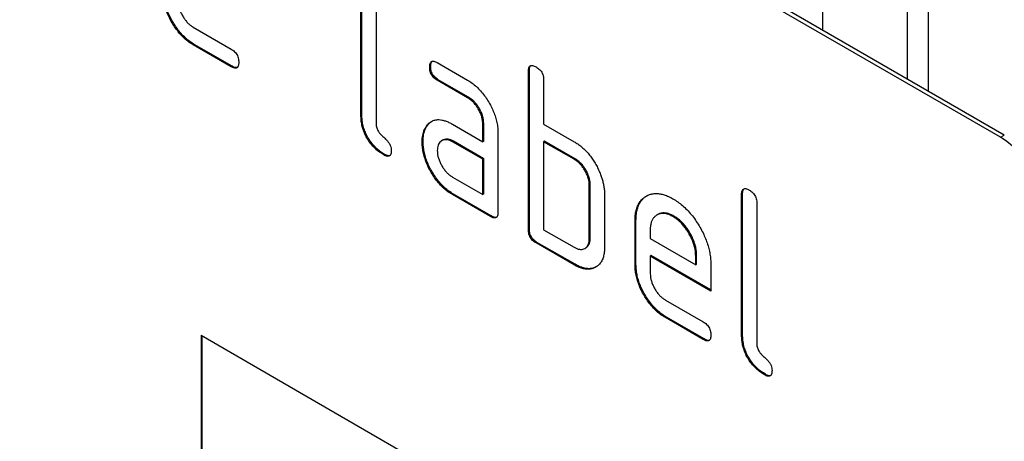
# Model space of a CAD drawing. Units: millimetres. Extents: x 75 to 2100, y 0 to 1460.
# Drawn here: x 792 to 828, y 215 to 231 of the extents above; entities that cross this region are included whole.
import ezdxf

# ---------------------------------------------------------------- set-up
doc = ezdxf.new("R2010")
doc.units = ezdxf.units.MM
doc.header["$LTSCALE"] = 5
doc.layers.get('0').update_dxf_attribs({"color": 1})
doc.layers.add('132330', color=7, linetype='Continuous')

# ---------------------------------------------------------------- blocks, each defined once
blk = doc.blocks.new('1037838-M_005_ISO_view')
for p, q in [((325.274, -124.572), (260.221, -87.017)), ((325.133, -124.653), (260.079, -87.099)), ((318.516, -112.403), (318.516, -120.67)), ((321.673, -122.493), (321.673, -114.225)), ((322.441, -114.669), (322.441, -122.936)), ((301.374, -123.839), (301.374, -118.613)), ((301.409, -123.819), (301.409, -118.593)), ((301.94, -118.94), (301.94, -124.166)), ((295.149, -120.572), (296.554, -121.383)), ((295.184, -121.205), (295.149, -121.225)), ((296.554, -122.037), (295.149, -121.225)), ((296.59, -122.016), (295.184, -121.205)), ((296.59, -122.016), (296.554, -122.037)), ((303.965, -122.028), (303.93, -122.048)), ((304.211, -121.884), (305.336, -122.534)), ((304.247, -122.517), (304.211, -122.537)), ((305.372, -123.166), (304.247, -122.517)), ((307.632, -122.185), (307.597, -122.205)), ((307.597, -128.084), (307.597, -122.205)), ((307.632, -128.064), (307.632, -122.185)), ((305.336, -123.187), (304.211, -122.537)), ((308.162, -122.532), (308.162, -124.165)), ((305.372, -123.166), (305.336, -123.187)), ((301.409, -123.819), (301.374, -123.839)), ((303.834, -124.234), (303.798, -124.254)), ((304.775, -124.169), (305.9, -124.818)), ((305.935, -124.145), (305.9, -124.165)), ((305.9, -124.818), (305.9, -124.165)), ((305.935, -124.798), (305.935, -124.145)), ((308.162, -124.165), (309.294, -124.818)), ((306.465, -124.492), (306.465, -127.431)), ((325.133, -124.653), (325.274, -124.572)), ((303.685, -124.806), (303.649, -124.826)), ((304.41, -124.763), (304.375, -124.783)), ((304.81, -124.802), (304.775, -124.822)), ((305.9, -125.472), (304.775, -124.822)), ((305.935, -125.451), (304.81, -124.802)), ((305.935, -124.798), (305.9, -124.818)), ((308.198, -124.798), (308.162, -124.818)), ((308.162, -124.818), (308.162, -128.084)), ((309.294, -125.471), (308.162, -124.818)), ((309.329, -125.451), (308.198, -124.798)), ((302.257, -125.288), (302.221, -125.308)), ((305.935, -125.451), (305.9, -125.472)), ((305.935, -126.758), (305.935, -125.451)), ((309.329, -125.451), (309.294, -125.471)), ((305.9, -126.778), (305.9, -125.472)), ((304.775, -126.129), (305.9, -126.778)), ((309.895, -126.431), (309.859, -126.451)), ((309.859, -128.411), (309.859, -126.451)), ((309.895, -128.39), (309.895, -126.431)), ((304.81, -126.761), (304.775, -126.782)), ((306.182, -127.595), (304.775, -126.782)), ((306.218, -127.574), (304.81, -126.761)), ((305.935, -126.758), (305.9, -126.778)), ((310.425, -126.778), (310.425, -128.737)), ((315.552, -126.757), (315.516, -126.777)), ((315.516, -132.003), (315.516, -126.777)), ((315.552, -131.983), (315.552, -126.757)), ((316.082, -127.104), (316.082, -132.33)), ((306.218, -127.574), (306.182, -127.595)), ((312.406, -127.519), (312.37, -127.54)), ((313.001, -127.578), (312.966, -127.598)), ((311.592, -127.737), (311.556, -127.757)), ((311.556, -129.391), (311.556, -127.757)), ((311.592, -129.37), (311.592, -127.737)), ((307.632, -128.064), (307.597, -128.084)), ((308.162, -128.084), (309.294, -128.738)), ((312.122, -128.085), (312.122, -128.411)), ((307.915, -128.554), (307.88, -128.574)), ((309.294, -129.391), (307.88, -128.574)), ((309.329, -129.37), (307.915, -128.554)), ((309.895, -128.39), (309.859, -128.411)), ((312.122, -128.411), (313.81, -129.385)), ((309.694, -128.779), (309.729, -128.759)), ((312.157, -129.043), (312.122, -129.064)), ((312.122, -129.064), (312.122, -129.717)), ((314.372, -130.363), (312.122, -129.064)), ((314.372, -130.322), (312.157, -129.043)), ((313.846, -129.04), (313.81, -129.06)), ((313.81, -129.385), (313.81, -129.06)), ((313.846, -129.365), (313.846, -129.04)), ((309.329, -129.37), (309.294, -129.391)), ((311.592, -129.37), (311.556, -129.391)), ((313.846, -129.365), (313.81, -129.385)), ((314.372, -129.383), (314.372, -130.363)), ((312.685, -130.695), (314.091, -131.507)), ((312.721, -131.328), (312.685, -131.349)), ((314.091, -132.16), (312.685, -131.349)), ((314.126, -132.14), (312.721, -131.328)), ((295.434, -132.005), (325.133, -149.15)), ((295.434, -132.005), (295.434, -141.803)), ((295.47, -132.025), (295.47, -141.783)), ((315.552, -131.983), (315.516, -132.003)), ((314.126, -132.14), (314.091, -132.16)), ((316.399, -133.452), (316.364, -133.472))]:
    blk.add_line(p, q)
blk.add_arc((322.655, -128.533), 4.604, 2.5633, 57.4367)
for points, knots in [([(295.149, -121.225), (295.094, -121.191), (294.983, -121.122), (294.819, -120.989), (294.663, -120.831), (294.518, -120.652), (294.387, -120.457), (294.273, -120.256), (294.179, -120.051), (294.107, -119.848), (294.055, -119.647), (294.025, -119.451), (294.022, -119.328), (294.02, -119.267)], [0, 0, 0, 0, 0.093329, 0.18668, 0.28003, 0.373314, 0.466632, 0.559982, 0.648003, 0.735962, 0.823962, 0.911992, 1, 1, 1, 1]), ([(295.184, -121.205), (295.129, -121.171), (295.018, -121.102), (294.854, -120.969), (294.698, -120.81), (294.553, -120.631), (294.422, -120.437), (294.309, -120.235), (294.214, -120.031), (294.142, -119.828), (294.09, -119.626), (294.061, -119.431), (294.057, -119.308), (294.056, -119.247)], [0, 0, 0, 0, 0.093329, 0.18668, 0.28003, 0.373314, 0.466632, 0.559982, 0.648003, 0.735962, 0.823962, 0.911992, 1, 1, 1, 1]), ([(294.586, -119.594), (294.587, -119.633), (294.59, -119.711), (294.617, -119.838), (294.66, -119.966), (294.718, -120.093), (294.788, -120.215), (294.868, -120.327), (294.957, -120.427), (295.051, -120.511), (295.117, -120.552), (295.149, -120.572)], [0, 0, 0, 0, 0.112036, 0.223932, 0.336005, 0.447951, 0.560042, 0.669956, 0.78008, 0.889952, 1, 1, 1, 1]), ([(296.554, -121.383), (296.576, -121.396), (296.619, -121.422), (296.681, -121.476), (296.74, -121.541), (296.788, -121.622), (296.818, -121.709), (296.835, -121.794), (296.836, -121.846), (296.836, -121.872)], [0, 0, 0, 0, 0.140124, 0.280212, 0.419929, 0.560269, 0.706388, 0.853224, 1, 1, 1, 1]), ([(296.836, -121.872), (296.836, -121.897), (296.835, -121.946), (296.819, -122.009), (296.792, -122.062), (296.746, -122.089), (296.688, -122.093), (296.621, -122.071), (296.577, -122.048), (296.554, -122.037)], [0, 0, 0, 0, 0.140112, 0.280177, 0.420096, 0.55992, 0.706591, 0.85323, 1, 1, 1, 1]), ([(296.777, -122.065), (296.759, -122.068), (296.722, -122.074), (296.657, -122.05), (296.612, -122.028), (296.59, -122.016)], [0, 0, 0, 0, 0.322053, 0.660876, 1, 1, 1, 1]), ([(303.93, -122.048), (303.93, -122.024), (303.931, -121.974), (303.947, -121.911), (303.973, -121.858), (304.019, -121.83), (304.078, -121.828), (304.144, -121.847), (304.189, -121.872), (304.211, -121.884)], [0, 0, 0, 0, 0.140146, 0.280216, 0.419925, 0.560252, 0.706418, 0.853239, 1, 1, 1, 1]), ([(304.211, -122.537), (304.19, -122.524), (304.147, -122.497), (304.084, -122.446), (304.027, -122.378), (303.978, -122.298), (303.948, -122.212), (303.931, -122.127), (303.93, -122.074), (303.93, -122.048)], [0, 0, 0, 0, 0.140096, 0.280145, 0.420163, 0.559993, 0.706482, 0.853242, 1, 1, 1, 1]), ([(303.965, -122.028), (303.965, -122.003), (303.966, -121.954), (303.983, -121.892), (304, -121.848), (304.019, -121.837), (304.024, -121.835)], [0, 0, 0, 0, 0.305812, 0.611459, 0.916319, 1, 1, 1, 1]), ([(304.247, -122.517), (304.225, -122.503), (304.183, -122.476), (304.119, -122.425), (304.062, -122.358), (304.013, -122.278), (303.983, -122.192), (303.967, -122.106), (303.966, -122.054), (303.965, -122.028)], [0, 0, 0, 0, 0.140096, 0.280145, 0.420163, 0.559993, 0.706482, 0.853242, 1, 1, 1, 1]), ([(307.597, -122.205), (307.598, -122.181), (307.6, -122.133), (307.613, -122.067), (307.642, -122.017), (307.687, -121.987), (307.747, -121.986), (307.812, -122.005), (307.857, -122.03), (307.88, -122.042)], [0, 0, 0, 0, 0.140104, 0.280153, 0.42014, 0.56001, 0.706478, 0.853243, 1, 1, 1, 1]), ([(307.632, -122.185), (307.633, -122.161), (307.635, -122.112), (307.649, -122.048), (307.668, -122.006), (307.688, -121.994), (307.692, -121.992)], [0, 0, 0, 0, 0.304506, 0.608892, 0.913143, 1, 1, 1, 1]), ([(307.88, -122.042), (307.901, -122.055), (307.944, -122.08), (308.007, -122.135), (308.066, -122.2), (308.114, -122.281), (308.144, -122.368), (308.161, -122.453), (308.162, -122.506), (308.162, -122.532)], [0, 0, 0, 0, 0.140146, 0.280224, 0.419912, 0.560288, 0.706381, 0.853225, 1, 1, 1, 1]), ([(305.336, -122.534), (305.392, -122.568), (305.503, -122.636), (305.666, -122.771), (305.822, -122.928), (305.967, -123.107), (306.097, -123.303), (306.211, -123.504), (306.305, -123.708), (306.379, -123.911), (306.429, -124.112), (306.461, -124.308), (306.464, -124.431), (306.465, -124.492)], [0, 0, 0, 0, 0.093349, 0.186668, 0.279953, 0.373309, 0.466655, 0.559978, 0.647953, 0.735998, 0.823993, 0.911975, 1, 1, 1, 1]), ([(305.9, -124.165), (305.898, -124.126), (305.895, -124.047), (305.872, -123.921), (305.829, -123.792), (305.771, -123.664), (305.7, -123.542), (305.619, -123.43), (305.53, -123.33), (305.434, -123.249), (305.369, -123.207), (305.336, -123.187)], [0, 0, 0, 0, 0.112021, 0.223975, 0.335978, 0.44801, 0.559975, 0.670025, 0.780017, 0.889973, 1, 1, 1, 1]), ([(305.935, -124.145), (305.933, -124.106), (305.93, -124.027), (305.907, -123.901), (305.864, -123.771), (305.806, -123.644), (305.736, -123.522), (305.655, -123.409), (305.566, -123.309), (305.47, -123.228), (305.404, -123.187), (305.372, -123.166)], [0, 0, 0, 0, 0.112021, 0.223975, 0.335978, 0.44801, 0.559975, 0.670025, 0.780017, 0.889973, 1, 1, 1, 1]), ([(302.221, -125.308), (302.171, -125.277), (302.07, -125.214), (301.921, -125.091), (301.779, -124.943), (301.652, -124.773), (301.544, -124.587), (301.462, -124.393), (301.408, -124.2), (301.381, -124.015), (301.376, -123.898), (301.374, -123.839)], [0, 0, 0, 0, 0.112047, 0.223939, 0.336029, 0.447957, 0.559997, 0.669963, 0.780015, 0.889967, 1, 1, 1, 1]), ([(302.257, -125.288), (302.206, -125.256), (302.105, -125.194), (301.956, -125.07), (301.815, -124.923), (301.687, -124.752), (301.58, -124.566), (301.498, -124.373), (301.443, -124.18), (301.416, -123.994), (301.412, -123.877), (301.409, -123.819)], [0, 0, 0, 0, 0.112047, 0.223939, 0.336029, 0.447957, 0.559997, 0.669963, 0.780015, 0.889967, 1, 1, 1, 1]), ([(301.94, -124.166), (301.94, -124.187), (301.941, -124.23), (301.959, -124.3), (301.985, -124.371), (302.028, -124.446), (302.083, -124.522), (302.151, -124.592), (302.221, -124.655), (302.292, -124.717), (302.36, -124.788), (302.42, -124.87), (302.47, -124.962), (302.499, -125.057), (302.502, -125.115), (302.503, -125.144)], [0, 0, 0, 0, 0.062524, 0.125126, 0.187468, 0.250178, 0.333336, 0.416747, 0.500143, 0.583541, 0.66692, 0.750189, 0.83344, 0.916823, 1, 1, 1, 1]), ([(303.649, -124.826), (303.65, -124.784), (303.652, -124.699), (303.668, -124.581), (303.696, -124.465), (303.737, -124.352), (303.778, -124.287), (303.798, -124.254)], [0, 0, 0, 0, 0.186805, 0.373166, 0.56015, 0.779943, 1, 1, 1, 1]), ([(303.685, -124.806), (303.686, -124.763), (303.688, -124.679), (303.703, -124.56), (303.732, -124.445), (303.772, -124.332), (303.813, -124.267), (303.834, -124.234)], [0, 0, 0, 0, 0.186805, 0.373166, 0.56015, 0.779943, 1, 1, 1, 1]), ([(303.798, -124.254), (303.827, -124.216), (303.885, -124.14), (303.995, -124.058), (304.122, -124.007), (304.255, -123.994), (304.388, -124.011), (304.514, -124.044), (304.644, -124.098), (304.731, -124.145), (304.775, -124.169)], [0, 0, 0, 0, 0.139998, 0.27999, 0.419973, 0.559894, 0.669936, 0.779974, 0.889961, 1, 1, 1, 1]), ([(303.834, -124.234), (303.862, -124.195), (303.915, -124.124), (303.984, -124.078), (304.015, -124.056)], [0, 0, 0, 0, 0.5446216, 1, 1, 1, 1]), ([(304.775, -126.782), (304.719, -126.748), (304.608, -126.679), (304.445, -126.546), (304.289, -126.388), (304.145, -126.209), (304.013, -126.015), (303.903, -125.812), (303.807, -125.609), (303.736, -125.406), (303.684, -125.205), (303.655, -125.01), (303.651, -124.887), (303.649, -124.826)], [0, 0, 0, 0, 0.09333, 0.186681, 0.28002, 0.373316, 0.466631, 0.559976, 0.647969, 0.735969, 0.823963, 0.911991, 1, 1, 1, 1]), ([(304.81, -126.761), (304.755, -126.727), (304.644, -126.659), (304.48, -126.526), (304.325, -126.368), (304.18, -126.189), (304.049, -125.994), (303.938, -125.792), (303.842, -125.589), (303.772, -125.386), (303.719, -125.185), (303.69, -124.989), (303.687, -124.867), (303.685, -124.806)], [0, 0, 0, 0, 0.09333, 0.186681, 0.28002, 0.373316, 0.466631, 0.559976, 0.647969, 0.735969, 0.823963, 0.911991, 1, 1, 1, 1]), ([(304.775, -124.822), (304.741, -124.805), (304.675, -124.77), (304.578, -124.743), (304.488, -124.742), (304.407, -124.763), (304.337, -124.804), (304.281, -124.865), (304.24, -124.944), (304.215, -125.04), (304.213, -125.113), (304.211, -125.15)], [0, 0, 0, 0, 0.112032, 0.223949, 0.335998, 0.447967, 0.560034, 0.669961, 0.780076, 0.889943, 1, 1, 1, 1]), ([(304.81, -124.802), (304.777, -124.784), (304.71, -124.75), (304.613, -124.723), (304.524, -124.722), (304.456, -124.737), (304.422, -124.758), (304.412, -124.765)], [0, 0, 0, 0, 0.223715, 0.447199, 0.670949, 0.894537, 1, 1, 1, 1]), ([(309.294, -124.818), (309.338, -124.845), (309.427, -124.9), (309.559, -124.997), (309.688, -125.113), (309.813, -125.241), (309.928, -125.384), (310.032, -125.538), (310.125, -125.699), (310.206, -125.865), (310.252, -125.977), (310.275, -126.033)], [0, 0, 0, 0, 0.112014, 0.223992, 0.335988, 0.448029, 0.55997, 0.670008, 0.780005, 0.889992, 1, 1, 1, 1]), ([(302.503, -125.144), (302.503, -125.168), (302.502, -125.217), (302.486, -125.281), (302.459, -125.333), (302.413, -125.361), (302.355, -125.365), (302.288, -125.343), (302.244, -125.32), (302.221, -125.308)], [0, 0, 0, 0, 0.140112, 0.280177, 0.420096, 0.55992, 0.706591, 0.85323, 1, 1, 1, 1]), ([(302.444, -125.336), (302.426, -125.339), (302.389, -125.345), (302.324, -125.322), (302.279, -125.299), (302.257, -125.288)], [0, 0, 0, 0, 0.322053, 0.660876, 1, 1, 1, 1]), ([(304.211, -125.15), (304.213, -125.189), (304.216, -125.268), (304.242, -125.394), (304.286, -125.523), (304.344, -125.65), (304.413, -125.772), (304.494, -125.884), (304.582, -125.983), (304.677, -126.067), (304.742, -126.108), (304.775, -126.129)], [0, 0, 0, 0, 0.1120358, 0.2239323, 0.3360051, 0.4479515, 0.5600418, 0.6699564, 0.7800798, 0.8899515, 1, 1, 1, 1]), ([(309.895, -126.431), (309.893, -126.391), (309.89, -126.313), (309.867, -126.186), (309.824, -126.056), (309.766, -125.928), (309.695, -125.806), (309.613, -125.694), (309.524, -125.594), (309.427, -125.513), (309.362, -125.472), (309.329, -125.451)], [0, 0, 0, 0, 0.11202, 0.223973, 0.335977, 0.448, 0.559982, 0.67001, 0.780023, 0.889975, 1, 1, 1, 1]), ([(309.859, -126.451), (309.858, -126.412), (309.855, -126.333), (309.832, -126.206), (309.788, -126.077), (309.73, -125.949), (309.659, -125.827), (309.578, -125.714), (309.488, -125.615), (309.392, -125.533), (309.326, -125.492), (309.294, -125.471)], [0, 0, 0, 0, 0.11202, 0.223973, 0.335977, 0.448, 0.559982, 0.67001, 0.780023, 0.889975, 1, 1, 1, 1]), ([(310.275, -126.033), (310.292, -126.081), (310.327, -126.177), (310.368, -126.32), (310.4, -126.47), (310.422, -126.624), (310.424, -126.727), (310.425, -126.778)], [0, 0, 0, 0, 0.1867628, 0.3731968, 0.5601344, 0.779945, 1, 1, 1, 1]), ([(311.556, -127.757), (311.558, -127.69), (311.561, -127.555), (311.594, -127.371), (311.647, -127.206), (311.724, -127.065), (311.82, -126.947), (311.935, -126.857), (312.061, -126.791), (312.194, -126.75), (312.335, -126.737), (312.485, -126.749), (312.641, -126.786), (312.803, -126.849), (312.911, -126.908), (312.966, -126.938)], [0, 0, 0, 0, 0.080005, 0.159993, 0.239999, 0.319987, 0.399976, 0.479974, 0.55998, 0.633317, 0.706649, 0.779989, 0.853318, 0.926659, 1, 1, 1, 1]), ([(311.592, -127.737), (311.593, -127.67), (311.597, -127.535), (311.629, -127.351), (311.682, -127.185), (311.759, -127.044), (311.856, -126.927), (311.94, -126.856), (311.994, -126.829), (312.005, -126.823)], [0, 0, 0, 0, 0.160047, 0.32006, 0.480109, 0.640122, 0.800137, 0.960169, 1, 1, 1, 1]), ([(315.516, -126.777), (315.517, -126.753), (315.519, -126.705), (315.532, -126.639), (315.561, -126.589), (315.606, -126.559), (315.666, -126.558), (315.732, -126.577), (315.777, -126.601), (315.799, -126.614)], [0, 0, 0, 0, 0.140104, 0.280153, 0.42014, 0.56001, 0.706478, 0.853243, 1, 1, 1, 1]), ([(315.552, -126.757), (315.553, -126.733), (315.554, -126.684), (315.568, -126.62), (315.588, -126.577), (315.607, -126.566), (315.612, -126.564)], [0, 0, 0, 0, 0.304506, 0.608892, 0.913143, 1, 1, 1, 1]), ([(315.799, -126.614), (315.821, -126.627), (315.864, -126.652), (315.926, -126.707), (315.985, -126.772), (316.033, -126.853), (316.064, -126.939), (316.081, -127.025), (316.082, -127.078), (316.082, -127.104)], [0, 0, 0, 0, 0.140146, 0.280224, 0.419912, 0.560288, 0.706381, 0.853225, 1, 1, 1, 1]), ([(312.966, -126.938), (313.025, -126.974), (313.144, -127.046), (313.319, -127.185), (313.49, -127.343), (313.651, -127.525), (313.801, -127.722), (313.936, -127.935), (314.056, -128.148), (314.155, -128.363), (314.237, -128.573), (314.299, -128.784), (314.343, -128.991), (314.368, -129.192), (314.371, -129.319), (314.372, -129.383)], [0, 0, 0, 0, 0.080005, 0.159994, 0.240004, 0.319993, 0.399966, 0.479973, 0.559977, 0.633318, 0.706635, 0.779994, 0.853307, 0.92666, 1, 1, 1, 1]), ([(306.465, -127.431), (306.465, -127.456), (306.464, -127.505), (306.449, -127.568), (306.421, -127.621), (306.375, -127.649), (306.316, -127.651), (306.25, -127.63), (306.205, -127.606), (306.182, -127.595)], [0, 0, 0, 0, 0.140112, 0.280181, 0.420084, 0.559952, 0.706555, 0.853231, 1, 1, 1, 1]), ([(306.407, -127.624), (306.388, -127.626), (306.351, -127.632), (306.285, -127.609), (306.24, -127.586), (306.218, -127.574)], [0, 0, 0, 0, 0.323399, 0.661592, 1, 1, 1, 1]), ([(312.966, -127.598), (312.924, -127.577), (312.842, -127.533), (312.72, -127.491), (312.604, -127.477), (312.496, -127.486), (312.4, -127.52), (312.315, -127.572), (312.244, -127.642), (312.189, -127.729), (312.148, -127.833), (312.127, -127.954), (312.124, -128.042), (312.122, -128.085)], [0, 0, 0, 0, 0.0934015, 0.1865267, 0.2800118, 0.3733049, 0.4666071, 0.5600246, 0.6479724, 0.7359858, 0.8241107, 0.9119331, 1, 1, 1, 1]), ([(313.001, -127.578), (312.96, -127.556), (312.877, -127.513), (312.755, -127.471), (312.64, -127.457), (312.532, -127.466), (312.455, -127.49), (312.417, -127.515), (312.407, -127.522)], [0, 0, 0, 0, 0.187033, 0.373513, 0.560714, 0.74753, 0.934365, 1, 1, 1, 1]), ([(313.81, -129.06), (313.808, -129.011), (313.805, -128.914), (313.781, -128.759), (313.735, -128.599), (313.673, -128.439), (313.595, -128.282), (313.507, -128.134), (313.411, -127.996), (313.308, -127.873), (313.198, -127.763), (313.082, -127.672), (313.005, -127.623), (312.966, -127.598)], [0, 0, 0, 0, 0.0933865, 0.1865464, 0.2800029, 0.3733079, 0.4666111, 0.5600291, 0.6479696, 0.7359853, 0.8241217, 0.9119265, 1, 1, 1, 1]), ([(313.846, -129.04), (313.844, -128.991), (313.84, -128.893), (313.816, -128.738), (313.77, -128.579), (313.708, -128.418), (313.63, -128.262), (313.543, -128.113), (313.447, -127.975), (313.343, -127.852), (313.233, -127.742), (313.118, -127.651), (313.04, -127.602), (313.001, -127.578)], [0, 0, 0, 0, 0.0933865, 0.1865464, 0.2800029, 0.3733079, 0.4666111, 0.5600291, 0.6479696, 0.7359853, 0.8241217, 0.9119265, 1, 1, 1, 1]), ([(307.88, -128.574), (307.858, -128.561), (307.816, -128.534), (307.752, -128.483), (307.694, -128.415), (307.646, -128.335), (307.615, -128.249), (307.6, -128.164), (307.598, -128.111), (307.597, -128.084)], [0, 0, 0, 0, 0.140099, 0.280141, 0.420341, 0.559666, 0.706626, 0.853219, 1, 1, 1, 1]), ([(307.915, -128.554), (307.894, -128.54), (307.851, -128.513), (307.787, -128.462), (307.73, -128.395), (307.681, -128.315), (307.65, -128.228), (307.635, -128.143), (307.633, -128.09), (307.632, -128.064)], [0, 0, 0, 0, 0.140099, 0.280141, 0.420341, 0.559666, 0.706626, 0.853219, 1, 1, 1, 1]), ([(309.294, -128.738), (309.327, -128.755), (309.394, -128.79), (309.491, -128.817), (309.581, -128.82), (309.663, -128.799), (309.732, -128.757), (309.789, -128.697), (309.831, -128.618), (309.855, -128.522), (309.858, -128.448), (309.859, -128.411)], [0, 0, 0, 0, 0.112048, 0.223925, 0.336022, 0.447943, 0.56003, 0.669967, 0.780067, 0.889948, 1, 1, 1, 1]), ([(310.425, -128.737), (310.423, -128.801), (310.42, -128.927), (310.384, -129.095), (310.327, -129.243), (310.245, -129.364), (310.141, -129.454), (310.023, -129.518), (309.893, -129.552), (309.754, -129.556), (309.606, -129.531), (309.451, -129.476), (309.346, -129.419), (309.294, -129.391)], [0, 0, 0, 0, 0.093353, 0.186668, 0.279962, 0.373313, 0.46665, 0.559981, 0.647997, 0.735968, 0.823964, 0.911991, 1, 1, 1, 1]), ([(309.727, -128.756), (309.741, -128.749), (309.777, -128.73), (309.824, -128.676), (309.866, -128.598), (309.891, -128.501), (309.893, -128.427), (309.895, -128.39)], [0, 0, 0, 0, 0.123034, 0.342165, 0.561621, 0.78064, 1, 1, 1, 1]), ([(310.128, -129.454), (310.104, -129.468), (310.043, -129.504), (309.928, -129.531), (309.79, -129.536), (309.641, -129.51), (309.486, -129.455), (309.381, -129.399), (309.329, -129.37)], [0, 0, 0, 0, 0.116467, 0.293199, 0.469839, 0.64653, 0.823284, 1, 1, 1, 1]), ([(312.685, -131.349), (312.63, -131.314), (312.519, -131.246), (312.355, -131.112), (312.199, -130.954), (312.054, -130.775), (311.923, -130.581), (311.81, -130.379), (311.715, -130.175), (311.643, -129.972), (311.591, -129.77), (311.562, -129.575), (311.558, -129.452), (311.556, -129.391)], [0, 0, 0, 0, 0.093329, 0.18668, 0.28003, 0.373314, 0.466632, 0.559982, 0.648003, 0.735962, 0.823962, 0.911992, 1, 1, 1, 1]), ([(312.721, -131.328), (312.665, -131.294), (312.554, -131.226), (312.391, -131.092), (312.235, -130.934), (312.089, -130.755), (311.958, -130.56), (311.845, -130.359), (311.751, -130.154), (311.678, -129.951), (311.626, -129.75), (311.597, -129.554), (311.594, -129.431), (311.592, -129.37)], [0, 0, 0, 0, 0.093329, 0.18668, 0.28003, 0.373314, 0.466632, 0.559982, 0.648003, 0.735962, 0.823962, 0.911992, 1, 1, 1, 1]), ([(312.122, -129.717), (312.124, -129.756), (312.127, -129.834), (312.153, -129.961), (312.196, -130.09), (312.254, -130.217), (312.324, -130.338), (312.404, -130.451), (312.493, -130.55), (312.588, -130.634), (312.653, -130.675), (312.685, -130.695)], [0, 0, 0, 0, 0.112036, 0.223932, 0.336005, 0.447951, 0.560042, 0.669956, 0.78008, 0.889952, 1, 1, 1, 1]), ([(314.091, -131.507), (314.112, -131.52), (314.155, -131.545), (314.218, -131.599), (314.276, -131.665), (314.324, -131.746), (314.354, -131.832), (314.371, -131.917), (314.372, -131.97), (314.372, -131.996)], [0, 0, 0, 0, 0.140124, 0.280212, 0.419929, 0.560269, 0.706388, 0.853224, 1, 1, 1, 1]), ([(314.372, -131.996), (314.372, -132.02), (314.371, -132.069), (314.356, -132.133), (314.329, -132.185), (314.282, -132.213), (314.224, -132.217), (314.158, -132.195), (314.113, -132.172), (314.091, -132.16)], [0, 0, 0, 0, 0.140112, 0.280177, 0.420096, 0.55992, 0.706591, 0.85323, 1, 1, 1, 1]), ([(316.364, -133.472), (316.313, -133.441), (316.212, -133.378), (316.063, -133.255), (315.921, -133.107), (315.794, -132.937), (315.687, -132.751), (315.604, -132.557), (315.55, -132.364), (315.523, -132.179), (315.518, -132.062), (315.516, -132.003)], [0, 0, 0, 0, 0.112047, 0.223939, 0.336029, 0.447957, 0.559997, 0.669963, 0.780015, 0.889967, 1, 1, 1, 1]), ([(316.399, -133.452), (316.348, -133.42), (316.247, -133.358), (316.098, -133.234), (315.957, -133.087), (315.829, -132.916), (315.722, -132.73), (315.64, -132.537), (315.585, -132.344), (315.558, -132.158), (315.554, -132.041), (315.552, -131.983)], [0, 0, 0, 0, 0.112047, 0.223939, 0.336029, 0.447957, 0.559997, 0.669963, 0.780015, 0.889967, 1, 1, 1, 1]), ([(314.314, -132.188), (314.296, -132.191), (314.259, -132.197), (314.193, -132.174), (314.148, -132.151), (314.126, -132.14)], [0, 0, 0, 0, 0.322053, 0.660876, 1, 1, 1, 1]), ([(316.082, -132.33), (316.082, -132.351), (316.084, -132.394), (316.101, -132.464), (316.127, -132.535), (316.171, -132.61), (316.225, -132.686), (316.293, -132.756), (316.364, -132.819), (316.434, -132.881), (316.502, -132.952), (316.562, -133.034), (316.612, -133.126), (316.641, -133.221), (316.644, -133.279), (316.645, -133.308)], [0, 0, 0, 0, 0.062524, 0.125126, 0.187468, 0.250178, 0.333336, 0.416747, 0.500143, 0.583541, 0.66692, 0.750189, 0.83344, 0.916823, 1, 1, 1, 1]), ([(316.645, -133.308), (316.645, -133.332), (316.644, -133.381), (316.629, -133.445), (316.602, -133.497), (316.555, -133.525), (316.497, -133.529), (316.43, -133.507), (316.386, -133.484), (316.364, -133.472)], [0, 0, 0, 0, 0.140112, 0.280177, 0.420096, 0.55992, 0.706591, 0.85323, 1, 1, 1, 1]), ([(316.587, -133.5), (316.569, -133.503), (316.532, -133.509), (316.466, -133.486), (316.421, -133.463), (316.399, -133.452)], [0, 0, 0, 0, 0.322053, 0.660876, 1, 1, 1, 1])]:
    blk.add_open_spline(points, degree=3, knots=knots)

msp = doc.modelspace()

# ---------------------------------------------------------------- block references
at = {"layer": '132330'}
msp.add_blockref('1037838-M_005_ISO_view', (503.084, 350.951), dxfattribs=at)

doc.saveas('drawing.dxf')
